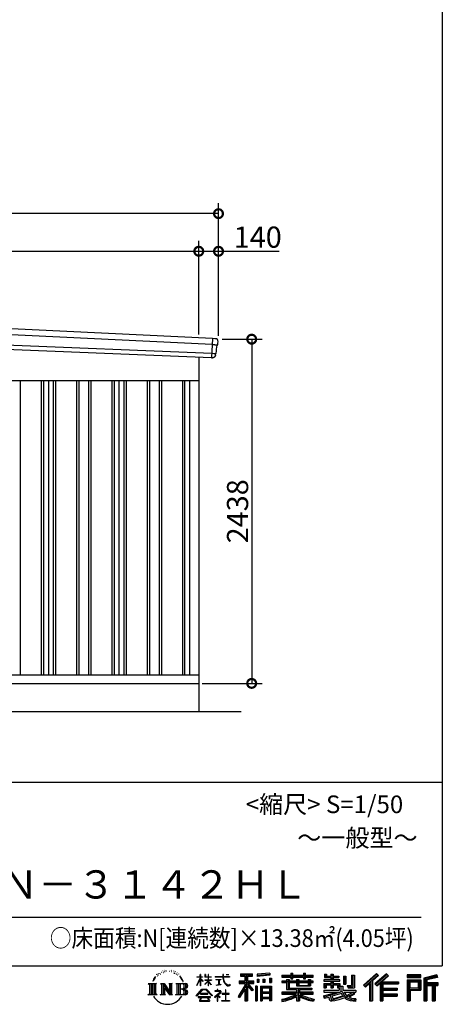
# Model space of a CAD drawing. Extents: x 225 to 20334, y 7 to 14162.
# Drawn here: x 17341 to 20334, y 7 to 6981 of the extents above; entities that cross this region are included whole.
import ezdxf
from ezdxf.enums import TextEntityAlignment as Align

# ---------------------------------------------------------------- set-up
doc = ezdxf.new("R2010")
doc.units = 0
doc.header["$LTSCALE"] = 20
doc.header["$PDMODE"] = 3
doc.header["$PDSIZE"] = 2
doc.layers.get('0').update_dxf_attribs({"linetype": 'CONTINUOUS'})
doc.layers.get('DEFPOINTS').update_dxf_attribs({"linetype": 'CONTINUOUS'})
for name, color, linetype in [('仕様書枠', 230, 'CONTINUOUS'), ('寸法', 4, 'CONTINUOUS'), ('文字', 7, 'CONTINUOUS'), ('細線', 5, 'CONTINUOUS'), ('部品1', 7, 'CONTINUOUS'), ('部品１', 7, 'CONTINUOUS'), ('Ｇ．Ｌ', 30, 'CONTINUOUS')]:
    doc.layers.add(name, color=color, linetype=linetype)
doc.styles.add('STYLE1', font='isocp.shx', dxfattribs={"bigfont": 'bigfont.shx'})
doc.styles.add('STYLE2', font='MS PGothic.ttf')
doc.dimstyles.new('INABA_S50G', dxfattribs={"dimtxt": 150, "dimasz": 125, "dimexe": 75, "dimexo": 25, "dimgap": 25, "dimtad": 3, "dimdec": 1, "dimdsep": 46, "dimtxsty": 'STYLE1', "dimblk1": 'DOTSMALL', "dimblk2": 'DOTSMALL', "dimsah": 1, "dimcen": 0, "dimclrt": 7, "dimadec": 0, "dimazin": 0, "dimtfac": 1, "dimtdec": 4, "dimtix": 1, "dimtmove": 0, "dimatfit": 3, "dimldrblk": 'DOTSMALL', "dimfxl": 1, "dimtolj": 1, "dimtzin": 0, "dimarcsym": 0})

# ---------------------------------------------------------------- blocks, each defined once
blk = doc.blocks.new('_DOTSMALL')
at = {"color": 0, "linetype": 'ByBlock', "ltscale": 50, "const_width": 0.5}
blk.add_lwpolyline([(-0.0625, 0, 1), (0.0625, 0, 1)], format="xyb", close=True, dxfattribs=at)
blk = doc.blocks.new('*D33')
at = {"layer": 'DEFPOINTS', "color": 0, "ltscale": 50}
for p in [(18749, 4718), (18609, 2280), (18983.9, 2280)]:
    blk.add_point(p, dxfattribs=at)
at = {"layer": '寸法', "color": 0, "lineweight": -2, "ltscale": 50}
for p, q in [((18774, 4718), (19058.9, 4718)), ((18983.9, 4718), (18983.9, 2280)), ((18634, 2280), (19058.9, 2280))]:
    blk.add_line(p, q, dxfattribs=at)
at = {"layer": '寸法', "color": 0, "lineweight": -2, "ltscale": 50, "xscale": 125, "yscale": 125, "zscale": 125}
for p, rotation in [((18983.9, 4718), 90), ((18983.9, 2280), 270)]:
    blk.add_blockref('_DOTSMALL', p, dxfattribs=dict(at, rotation=rotation))
at = {"layer": '寸法', "color": 7, "ltscale": 50, "insert": (18883.9, 3499), "char_height": 150, "attachment_point": 5, "rotation": 90, "style": 'STYLE1'}
blk.add_mtext('\\A1;2438', dxfattribs=at)
blk = doc.blocks.new('*D35')
at = {"layer": 'DEFPOINTS', "color": 0, "ltscale": 50}
for p in [(18609, 5341), (14334, 4936.2), (18609, 4725.2)]:
    blk.add_point(p, dxfattribs=at)
at = {"layer": '寸法', "color": 0, "lineweight": -2, "ltscale": 50}
for p, q in [((14334, 4961.2), (14334, 5416)), ((18609, 4750.2), (18609, 5416)), ((14334, 5341), (18609, 5341))]:
    blk.add_line(p, q, dxfattribs=at)
at = {"layer": '寸法', "color": 0, "lineweight": -2, "ltscale": 50, "xscale": 125, "yscale": 125, "zscale": 125, "rotation": 180}
blk.add_blockref('_DOTSMALL', (14334, 5341), dxfattribs=at)
at = {"layer": '寸法', "color": 0, "lineweight": -2, "ltscale": 50, "xscale": 125, "yscale": 125, "zscale": 125}
blk.add_blockref('_DOTSMALL', (18609, 5341), dxfattribs=at)
at = {"layer": '寸法', "color": 7, "ltscale": 50, "insert": (16471.5, 5441), "char_height": 150, "attachment_point": 5, "style": 'STYLE1'}
blk.add_mtext('\\A1;4275', dxfattribs=at)
blk = doc.blocks.new('*D36')
at = {"layer": 'DEFPOINTS', "color": 0, "ltscale": 50}
for p in [(18749, 5341), (18609, 4725.2), (18749, 4718)]:
    blk.add_point(p, dxfattribs=at)
at = {"layer": '寸法', "color": 0, "lineweight": -2, "ltscale": 50}
for p, q in [((18609, 4750.2), (18609, 5416)), ((18749, 4743), (18749, 5416)), ((18609, 5341), (18749, 5341)), ((18749, 5341), (19179.1, 5341))]:
    blk.add_line(p, q, dxfattribs=at)
at = {"layer": '寸法', "color": 0, "lineweight": -2, "ltscale": 50, "xscale": 125, "yscale": 125, "zscale": 125, "rotation": 180}
blk.add_blockref('_DOTSMALL', (18609, 5341), dxfattribs=at)
at = {"layer": '寸法', "color": 0, "lineweight": -2, "ltscale": 50, "xscale": 125, "yscale": 125, "zscale": 125}
blk.add_blockref('_DOTSMALL', (18749, 5341), dxfattribs=at)
at = {"layer": '寸法', "color": 7, "ltscale": 50, "insert": (19026.6, 5441), "char_height": 150, "attachment_point": 5, "style": 'STYLE1'}
blk.add_mtext('\\A1;140', dxfattribs=at)
blk = doc.blocks.new('*D38')
at = {"layer": 'DEFPOINTS', "color": 0, "ltscale": 50}
for p in [(14194, 5607.4), (14194, 4940), (18749, 4718)]:
    blk.add_point(p, dxfattribs=at)
at = {"layer": '寸法', "color": 0, "lineweight": -2, "ltscale": 50}
for p, q in [((14194, 4965), (14194, 5682.4)), ((18749, 4743), (18749, 5682.4)), ((18749, 5607.4), (14194, 5607.4))]:
    blk.add_line(p, q, dxfattribs=at)
at = {"layer": '寸法', "color": 0, "lineweight": -2, "ltscale": 50, "xscale": 125, "yscale": 125, "zscale": 125, "rotation": 180}
blk.add_blockref('_DOTSMALL', (14194, 5607.4), dxfattribs=at)
at = {"layer": '寸法', "color": 0, "lineweight": -2, "ltscale": 50, "xscale": 125, "yscale": 125, "zscale": 125}
blk.add_blockref('_DOTSMALL', (18749, 5607.4), dxfattribs=at)
at = {"layer": '寸法', "color": 7, "ltscale": 50, "insert": (16471.5, 5707.4), "char_height": 150, "attachment_point": 5, "style": 'STYLE1'}
blk.add_mtext('\\A1;4555', dxfattribs=at)

msp = doc.modelspace()

# ---------------------------------------------------------------- linework, layer by layer
at = {"layer": '仕様書枠', "ltscale": 50}
for p, q in [((20334, 14162), (20334, 280)), ((14784, 1580), (20334, 1580)), ((225, 280), (20334, 280))]:
    msp.add_line(p, q, dxfattribs=at)
at = {"layer": '文字', "color": 7, "ltscale": 50}
msp.add_line((14984, 625.06), (20184, 625.06), dxfattribs=at)
at = {"layer": '文字', "ltscale": 0.5}
for p, q in [((18311.62, 220.11), (18309.84, 213.48)), ((18321.91, 226.33), (18320.61, 223.73)), ((18327.34, 213.82), (18324.15, 213.82)), ((18331.82, 226.92), (18330.29, 224.2)), ((18338.31, 218.19), (18336.66, 218.31)), ((18342.68, 239.77), (18341.86, 238)), ((18348.23, 233.99), (18344.33, 233.05)), ((18355.79, 243.67), (18354.13, 241.54)), ((18358.5, 230.1), (18355.79, 230.1)), ((18369.95, 235.53), (18367.12, 235.64)), ((18371.01, 248.62), (18368.42, 247.09)), ((18381.17, 241.78), (18377.98, 241.66)), ((18399.88, 242.18), (18401.59, 242.09)), ((18415.9, 237.14), (18412.75, 235.97)), ((18412.93, 247.58), (18415.99, 246.59)), ((18428.36, 232.64), (18426.65, 232.37)), ((18428.99, 244.25), (18430.52, 242)), ((18433.68, 228.14), (18434.94, 228.14)), ((18437.01, 235.16), (18438, 234.17)), ((18442.14, 225.9), (18437.55, 225.09)), ((18441.33, 238.22), (18442.86, 236.15)), ((18452.22, 219.15), (18448.89, 218.97)), ((18454.47, 230.48), (18455.55, 227.87)), ((18460.53, 214.25), (18457.83, 213.45)), ((18464.68, 222.35), (18465.76, 220.28)), ((18618.55, 200.68), (18618.55, 218.04)), ((18620.8, 218.04), (18618.55, 218.04)), ((18620.8, 218.04), (18620.8, 200.68)), ((18651.59, 218.04), (18651.59, 198.02)), ((18655.94, 218.04), (18651.59, 218.04)), ((18655.94, 218.04), (18655.94, 200.68)), ((18676.19, 218.04), (18676.19, 200.68)), ((18678.44, 218.04), (18676.19, 218.04)), ((18678.44, 200.68), (18678.44, 218.04)), ((18778.39, 218.04), (18778.39, 202.66)), ((18784.85, 218.04), (18778.39, 218.04)), ((18784.85, 202.66), (18784.85, 218.04)), ((18802.93, 218.04), (18822.24, 218.04)), ((18802.93, 218.04), (18802.93, 217.95)), ((18802.93, 217.95), (18822.24, 217.95)), ((18822.24, 217.95), (18822.24, 218.04)), ((18904.52, 221.85), (18904.52, 206.56)), ((18904.52, 221.85), (18989.41, 221.85)), ((18904.52, 214.73), (18989.41, 214.73)), ((18944.28, 216.41), (18944.28, 31.82)), ((18989.41, 206.56), (18989.41, 221.85)), ((19112.88, 227.28), (19022.15, 219.98)), ((19022.15, 219.98), (19022.15, 204.75)), ((19112.88, 217.51), (19022.15, 210.21)), ((19112.88, 212.05), (19022.15, 204.75)), ((19112.88, 227.28), (19112.88, 212.05)), ((19197.8, 212.99), (19197.8, 199.39)), ((19197.8, 212.99), (19260.54, 212.99)), ((19260.54, 227.74), (19260.54, 212.99)), ((19260.54, 227.74), (19274.69, 227.74)), ((19267.66, 227.74), (19267.66, 188.27)), ((19274.69, 212.99), (19274.69, 227.74)), ((19274.69, 212.99), (19349.73, 212.99)), ((19349.73, 227.74), (19349.73, 212.99)), ((19349.73, 227.74), (19363.88, 227.74)), ((19356.85, 227.74), (19356.85, 188.27)), ((19363.88, 212.99), (19363.88, 227.74)), ((19363.88, 212.99), (19420.45, 212.99)), ((19420.45, 199.39), (19420.45, 212.99)), ((19498.51, 221.15), (19498.51, 196.35)), ((19498.51, 221.15), (19514.1, 221.15)), ((19506.46, 221.15), (19506.46, 196.35)), ((19514.1, 221.15), (19514.1, 204.84)), ((19543.67, 221.15), (19543.67, 204.84)), ((19543.67, 221.15), (19561.6, 221.15)), ((19551.63, 221.15), (19551.63, 123.77)), ((19561.6, 221.15), (19561.6, 204.84)), ((19691.64, 211.98), (19711.9, 211.98)), ((19691.64, 211.98), (19691.64, 139.59)), ((19701.01, 211.98), (19701.01, 131.3)), ((19711.9, 211.98), (19711.9, 123.77)), ((19868.53, 225.77), (19774.95, 143)), ((19872.32, 221.86), (19778.84, 139.18)), ((19785.55, 132.59), (19879.4, 214.55)), ((19839.05, 172.09), (19883.19, 210.64)), ((19939.11, 221.78), (19856.97, 151.72)), ((19943.01, 217.95), (19860.58, 147.65)), ((19866.87, 140.57), (19949.68, 211.4)), ((19883.19, 210.64), (19868.53, 225.77)), ((19953.58, 207.57), (19939.11, 221.78)), ((20181.69, 215.59), (20084.99, 215.59)), ((20084.99, 215.59), (20084.99, 197.64)), ((20181.69, 210.15), (20084.99, 210.15)), ((20181.69, 197.64), (20181.69, 215.59)), ((20295.26, 214.93), (20202.18, 192.73)), ((20296.67, 209.67), (20207.62, 188.43)), ((20295.26, 214.93), (20299.88, 197.71)), ((18251.87, 154.42), (18310.61, 154.42)), ((18251.87, 154.42), (18260.29, 147.71)), ((18260.29, 147.71), (18260.29, 80.52)), ((18271.18, 154.42), (18271.18, 74.04)), ((18282.07, 154.42), (18282.07, 74.04)), ((18290.88, 187.45), (18283.09, 168.4)), ((18283.09, 168.4), (18284.85, 168.4)), ((18288.66, 177.18), (18284.85, 168.4)), ((18297.44, 190.92), (18288.66, 177.18)), ((18290.88, 187.45), (18303.97, 204.26)), ((18292.95, 154.42), (18292.95, 74.04)), ((18302.88, 197.4), (18297.44, 190.92)), ((18310.61, 154.42), (18303.2, 148.52)), ((18303.2, 148.52), (18303.2, 79.93)), ((18318.72, 206.86), (18315.89, 206.86)), ((18338.48, 154.42), (18345.54, 150.34)), ((18338.48, 154.42), (18363.36, 154.42)), ((18345.54, 150.34), (18345.54, 79.64)), ((18356.43, 154.42), (18356.43, 74.04)), ((18356.67, 154.42), (18409.39, 80.67)), ((18363.36, 154.42), (18402.89, 99.13)), ((18396.33, 154.42), (18402.89, 150.63)), ((18396.33, 154.42), (18420.38, 154.42)), ((18402.89, 150.63), (18402.89, 99.13)), ((18409.39, 154.42), (18409.39, 74.04)), ((18420.38, 154.42), (18414.83, 151.22)), ((18414.83, 151.22), (18414.83, 78.76)), ((18447.07, 154.42), (18514.45, 154.42)), ((18447.07, 154.42), (18453.63, 150.63)), ((18453.63, 150.63), (18453.63, 79.35)), ((18465.35, 154.42), (18465.35, 74.04)), ((18482.31, 197.87), (18474.05, 208.08)), ((18476.23, 154.42), (18476.23, 74.04)), ((18477.94, 198.23), (18489.34, 181.15)), ((18493.94, 179.71), (18482.31, 197.87)), ((18489.34, 181.15), (18495.58, 170.24)), ((18498.27, 168.4), (18493.46, 180.65)), ((18495.58, 170.24), (18496.1, 168.4)), ((18496.1, 168.4), (18498.27, 168.4)), ((18595.53, 141.02), (18618.55, 191.34)), ((18595.53, 141.02), (18596.51, 140.46)), ((18595.67, 200.68), (18595.67, 198.02)), ((18595.67, 200.68), (18618.55, 200.68)), ((18618.55, 198.02), (18595.67, 198.02)), ((18596.51, 140.46), (18618.55, 182.86)), ((18618.55, 198.02), (18618.55, 191.34)), ((18618.55, 182.86), (18618.55, 137.47)), ((18620.8, 200.68), (18635.7, 200.68)), ((18620.8, 198.02), (18620.8, 186.61)), ((18635.7, 198.02), (18620.8, 198.02)), ((18639.94, 169.92), (18620.8, 186.61)), ((18638.4, 167.41), (18620.8, 178.99)), ((18620.8, 178.99), (18620.8, 137.47)), ((18635.7, 200.68), (18635.7, 198.02)), ((18638.4, 167.41), (18639.94, 169.92)), ((18650.97, 149.57), (18676.19, 172.44)), ((18650.97, 149.57), (18652.67, 147.78)), ((18676.19, 198.02), (18651.59, 198.02)), ((18651.59, 179.68), (18651.59, 176.86)), ((18651.59, 179.68), (18676.19, 179.68)), ((18651.59, 176.86), (18676.19, 176.86)), ((18652.67, 147.78), (18676.19, 170.33)), ((18655.94, 200.68), (18676.19, 200.68)), ((18676.19, 198.02), (18676.19, 179.68)), ((18676.19, 176.86), (18676.19, 172.3)), ((18676.19, 170.43), (18676.19, 137.47)), ((18678.44, 200.68), (18697.5, 200.68)), ((18678.44, 179.68), (18678.44, 198.02)), ((18697.5, 198.02), (18678.44, 198.02)), ((18678.44, 179.68), (18698.36, 179.68)), ((18678.44, 169.54), (18678.44, 176.86)), ((18678.44, 176.86), (18698.36, 176.86)), ((18697.46, 146.27), (18678.44, 169.54)), ((18678.44, 137.47), (18678.44, 167.6)), ((18696.29, 145.16), (18678.44, 167.6)), ((18697.46, 146.27), (18696.29, 145.16)), ((18697.5, 200.68), (18697.5, 198.02)), ((18698.36, 179.68), (18698.36, 176.86)), ((18725.77, 202.66), (18725.77, 199.18)), ((18725.77, 202.66), (18778.39, 202.66)), ((18778.89, 199.18), (18725.77, 199.18)), ((18730.08, 181.69), (18730.08, 179.16)), ((18730.08, 181.69), (18765.21, 181.69)), ((18747.82, 179.16), (18730.08, 179.16)), ((18731.52, 141.71), (18766.17, 146.82)), ((18731.52, 143.35), (18747.82, 146.44)), ((18731.52, 143.35), (18731.52, 141.71)), ((18747.82, 179.16), (18747.82, 146.44)), ((18765.21, 179.16), (18754.19, 179.16)), ((18754.19, 179.16), (18754.19, 147.64)), ((18754.19, 147.64), (18766.17, 149.91)), ((18765.21, 181.69), (18765.21, 179.16)), ((18766.17, 149.91), (18766.17, 146.82)), ((18778.89, 199.18), (18779.69, 192.82)), ((18779.69, 192.82), (18784.1, 172.11)), ((18784.1, 172.11), (18788.29, 162.06)), ((18826.08, 199.18), (18784.83, 199.18)), ((18786.28, 185.78), (18784.83, 199.18)), ((18784.85, 202.66), (18826.08, 202.66)), ((18789.24, 172.74), (18786.28, 185.78)), ((18788.29, 162.06), (18795.42, 150.75)), ((18794.87, 161.48), (18789.24, 172.74)), ((18800.31, 152.42), (18794.87, 161.48)), ((18795.42, 150.75), (18804.86, 142.14)), ((18810.47, 144.67), (18800.31, 152.42)), ((18804.86, 142.14), (18811.49, 138.63)), ((18814.32, 143.28), (18810.47, 144.67)), ((18819.13, 142.64), (18814.32, 143.28)), ((18823.83, 143.42), (18819.13, 142.64)), ((18820.23, 137.39), (18828.61, 140.9)), ((18829.97, 147.5), (18823.83, 143.42)), ((18826.08, 202.66), (18826.08, 199.18)), ((18828.61, 140.9), (18832.76, 143.53)), ((18832.76, 143.53), (18829.97, 147.5)), ((18935.9, 139.88), (18888, 63.06)), ((18944.28, 143.02), (18892.62, 60.18)), ((18895.91, 172.11), (18935.9, 172.11)), ((18895.91, 172.11), (18895.91, 154.2)), ((18895.91, 163.41), (18999.88, 163.41)), ((18895.91, 154.2), (18935.9, 154.2)), ((18904.52, 206.56), (18935.9, 206.56)), ((18935.9, 206.56), (18935.9, 172.11)), ((18935.9, 154.2), (18935.9, 139.88)), ((18993.47, 106.73), (18944.28, 162.41)), ((18953.54, 206.56), (18953.54, 172.11)), ((18953.54, 206.56), (18989.41, 206.56)), ((18953.54, 172.11), (18999.88, 172.11)), ((18953.54, 139.9), (18953.54, 31.82)), ((18987.27, 101.72), (18953.54, 139.9)), ((18997.55, 110.33), (18958.79, 154.2)), ((18958.79, 154.2), (18999.88, 154.2)), ((18999.88, 154.2), (18999.88, 172.11)), ((19023.3, 185.42), (19034.46, 185.42)), ((19023.3, 185.42), (19023.3, 160.09)), ((19034.46, 160.09), (19023.3, 160.09)), ((19029.01, 185.42), (19029.01, 160.09)), ((19034.46, 185.42), (19034.46, 160.09)), ((19062.81, 185.42), (19076.78, 185.42)), ((19062.81, 185.42), (19062.81, 160.09)), ((19076.78, 160.09), (19062.81, 160.09)), ((19069.93, 185.42), (19069.93, 160.09)), ((19076.78, 185.42), (19076.78, 160.09)), ((19110.04, 192.4), (19123.69, 192.4)), ((19110.04, 192.4), (19110.04, 160.09)), ((19110.04, 160.09), (19123.69, 160.09)), ((19117.16, 192.4), (19117.16, 160.09)), ((19123.69, 192.4), (19123.69, 160.09)), ((19197.8, 207.55), (19420.45, 207.55)), ((19197.8, 199.39), (19260.54, 199.39)), ((19197.8, 170.37), (19197.8, 160.28)), ((19230.74, 170.37), (19197.8, 170.37)), ((19420.45, 164.92), (19197.8, 164.92)), ((19197.8, 160.28), (19230.74, 160.28)), ((19230.74, 182.29), (19230.74, 170.37)), ((19230.74, 182.29), (19249.65, 182.29)), ((19230.74, 160.28), (19230.74, 111.04)), ((19241.7, 182.29), (19241.7, 111.04)), ((19249.65, 182.29), (19249.65, 170.37)), ((19302.3, 170.37), (19249.65, 170.37)), ((19249.65, 160.28), (19249.65, 120.55)), ((19249.65, 160.28), (19302.3, 160.28)), ((19260.54, 199.39), (19260.54, 188.27)), ((19260.54, 188.27), (19274.69, 188.27)), ((19274.69, 199.39), (19349.73, 199.39)), ((19274.69, 188.27), (19274.69, 199.39)), ((19302.3, 182.29), (19302.3, 170.37)), ((19302.3, 182.29), (19318.68, 182.29)), ((19302.3, 160.28), (19302.3, 137.26)), ((19310.72, 182.29), (19310.72, 137.26)), ((19318.68, 182.29), (19318.68, 170.37)), ((19384.08, 170.37), (19318.68, 170.37)), ((19318.68, 160.28), (19318.68, 141.01)), ((19318.68, 160.28), (19384.08, 160.28)), ((19318.68, 141.01), (19384.08, 141.01)), ((19349.73, 199.39), (19349.73, 188.27)), ((19349.73, 188.27), (19363.88, 188.27)), ((19363.88, 188.27), (19363.88, 199.39)), ((19363.88, 199.39), (19420.45, 199.39)), ((19384.08, 182.29), (19399.61, 182.29)), ((19384.08, 182.29), (19384.08, 170.37)), ((19384.08, 160.28), (19384.08, 141.01)), ((19391.65, 182.29), (19391.65, 137.26)), ((19399.61, 182.29), (19399.61, 170.37)), ((19420.45, 170.37), (19399.61, 170.37)), ((19399.61, 160.28), (19399.61, 137.26)), ((19399.61, 160.28), (19420.45, 160.28)), ((19420.45, 160.28), (19420.45, 170.37)), ((19494.88, 180.36), (19494.88, 169.83)), ((19543.67, 180.36), (19494.88, 180.36)), ((19494.88, 169.83), (19543.67, 169.83)), ((19494.88, 154.35), (19494.88, 123.77)), ((19494.88, 154.35), (19543.67, 154.35)), ((19498.51, 196.35), (19543.67, 196.35)), ((19502.83, 154.35), (19502.83, 123.77)), ((19511.48, 144.44), (19511.48, 123.77)), ((19511.48, 144.44), (19543.67, 144.44)), ((19514.1, 204.84), (19543.67, 204.84)), ((19543.67, 196.35), (19543.67, 180.36)), ((19543.67, 169.83), (19543.67, 154.35)), ((19543.67, 144.44), (19543.67, 123.77)), ((19561.6, 204.84), (19601.32, 204.84)), ((19561.6, 196.35), (19561.6, 180.36)), ((19561.6, 196.35), (19601.32, 196.35)), ((19607.67, 180.36), (19561.6, 180.36)), ((19561.6, 169.83), (19607.67, 169.83)), ((19561.6, 169.83), (19561.6, 154.35)), ((19561.6, 154.35), (19607.67, 154.35)), ((19561.6, 144.44), (19561.6, 123.77)), ((19561.6, 144.44), (19592.21, 144.44)), ((19592.21, 144.44), (19592.21, 123.77)), ((19600.17, 154.35), (19600.17, 123.77)), ((19601.32, 204.84), (19601.32, 196.35)), ((19607.67, 169.83), (19607.67, 180.36)), ((19607.67, 154.35), (19607.67, 136.09)), ((19633.23, 204.84), (19633.23, 150.48)), ((19633.23, 204.84), (19651.16, 204.84)), ((19633.23, 150.48), (19651.16, 150.48)), ((19641.19, 204.84), (19641.19, 150.48)), ((19651.16, 204.84), (19651.16, 150.48)), ((19660.64, 139.59), (19667.01, 123.77)), ((19660.64, 139.59), (19691.64, 139.59)), ((19774.95, 143), (19789.44, 128.77)), ((19789.44, 128.77), (19818.11, 153.8)), ((19818.11, 153.8), (19818.11, 31.82)), ((19828.16, 169.81), (19828.16, 31.82)), ((19839.05, 172.09), (19839.05, 31.82)), ((19856.97, 151.72), (19870.48, 136.5)), ((19870.48, 136.5), (19893.22, 155.95)), ((19893.22, 155.95), (19893.22, 31.82)), ((19898.67, 167.77), (19898.67, 31.82)), ((19905.99, 166.87), (19953.58, 207.57)), ((19905.99, 166.87), (20023.66, 166.87)), ((19907.45, 158.87), (20023.66, 158.87)), ((19907.45, 158.64), (19907.45, 31.82)), ((19912.89, 151.34), (19912.89, 120.64)), ((19912.89, 151.34), (20023.66, 151.34)), ((20023.66, 166.87), (20023.66, 151.34)), ((20084.99, 203.08), (20181.69, 203.08)), ((20084.99, 197.64), (20181.69, 197.64)), ((20084.99, 180.68), (20181.69, 180.68)), ((20084.99, 180.68), (20084.99, 31.82)), ((20090.43, 175.24), (20176.24, 175.24)), ((20090.43, 175.24), (20090.43, 31.82)), ((20100.15, 175.24), (20100.15, 31.82)), ((20105.59, 166.21), (20163.01, 166.21)), ((20105.59, 123.2), (20105.59, 166.21)), ((20163.01, 166.21), (20163.01, 123.2)), ((20168.45, 175.24), (20168.45, 112.47)), ((20176.24, 175.24), (20176.24, 112.47)), ((20181.69, 180.68), (20181.69, 107.03)), ((20202.18, 192.73), (20202.18, 31.82)), ((20207.62, 188.43), (20207.62, 31.82)), ((20298.62, 203), (20213.07, 182.59)), ((20213.07, 182.59), (20213.07, 31.82)), ((20218.71, 183.94), (20218.71, 31.82)), ((20218.71, 155.16), (20302.39, 155.16)), ((20218.71, 146.41), (20302.39, 146.41)), ((20299.88, 197.71), (20224.15, 179.64)), ((20224.15, 179.64), (20224.15, 160.61)), ((20224.15, 160.61), (20302.39, 160.61)), ((20224.15, 140.96), (20224.15, 31.82)), ((20224.15, 140.96), (20262.97, 140.96)), ((20262.97, 140.96), (20262.97, 31.82)), ((20268.41, 146.41), (20268.41, 31.82)), ((20277.59, 146.41), (20277.59, 31.82)), ((20283.04, 140.96), (20283.04, 31.82)), ((20283.04, 140.96), (20302.39, 140.96)), ((20302.39, 160.61), (20302.39, 140.96)), ((18249.07, 74.04), (18260.29, 80.52)), ((18313.4, 74.04), (18249.07, 74.04)), ((18313.4, 74.04), (18303.2, 79.93)), ((18335.85, 74.04), (18345.54, 79.64)), ((18373.28, 74.04), (18335.85, 74.04)), ((18361.87, 139.23), (18407.47, 74.04)), ((18366.63, 122.94), (18400.83, 74.04)), ((18366.63, 122.94), (18366.63, 77.88)), ((18373.28, 74.04), (18366.63, 77.88)), ((18423.01, 74.04), (18400.83, 74.04)), ((18423.01, 74.04), (18414.83, 78.76)), ((18444.44, 74.04), (18453.63, 79.35)), ((18513.89, 74.04), (18444.44, 74.04)), ((18509.01, 114.78), (18476.23, 114.78)), ((18591.69, 67.81), (18631.96, 114.69)), ((18637.05, 109.87), (18595.43, 64.89)), ((18620.8, 137.47), (18618.55, 137.47)), ((18620.96, 82.83), (18620.96, 78.45)), ((18673.84, 82.83), (18620.96, 82.83)), ((18620.96, 78.45), (18673.84, 78.45)), ((18631.96, 114.69), (18664.31, 114.69)), ((18659.38, 109.87), (18637.05, 109.87)), ((18702.67, 67.04), (18659.38, 109.87)), ((18664.31, 114.69), (18706.1, 70.19)), ((18673.84, 78.45), (18673.84, 82.83)), ((18678.44, 137.47), (18676.19, 137.47)), ((18706.1, 70.19), (18702.67, 67.04)), ((18756.26, 86.88), (18720.71, 57.11)), ((18723.75, 102.3), (18723.75, 98.81)), ((18740.35, 102.3), (18723.75, 102.3)), ((18723.75, 98.81), (18748.02, 98.81)), ((18744.08, 111.37), (18740.35, 111.37)), ((18740.35, 111.37), (18740.35, 102.3)), ((18742.83, 71.55), (18766.89, 91.29)), ((18760.44, 56.47), (18742.83, 71.55)), ((18744.08, 102.3), (18744.08, 111.37)), ((18762.38, 102.3), (18744.08, 102.3)), ((18748.02, 98.81), (18752.99, 97.91)), ((18752.99, 97.91), (18757.35, 92.31)), ((18757.35, 92.31), (18756.26, 86.88)), ((18760.7, 96.86), (18761.45, 95.9)), ((18761.45, 96.86), (18760.7, 96.86)), ((18761.45, 95.9), (18761.45, 96.86)), ((18763.44, 102.22), (18762.38, 102.3)), ((18764.75, 101.21), (18763.44, 102.22)), ((18766.32, 99.64), (18764.75, 101.21)), ((18766.89, 98.13), (18766.32, 99.64)), ((18766.89, 91.29), (18766.89, 98.13)), ((18775.78, 82.39), (18775.78, 78.67)), ((18798.15, 82.39), (18775.78, 82.39)), ((18775.78, 78.67), (18798.15, 78.67)), ((18801.44, 110.05), (18798.15, 110.05)), ((18798.15, 110.05), (18798.15, 82.39)), ((18798.15, 78.67), (18798.15, 33.49)), ((18801.44, 82.39), (18801.44, 110.05)), ((18824.02, 82.39), (18801.44, 82.39)), ((18801.44, 78.67), (18824.02, 78.67)), ((18801.44, 33.49), (18801.44, 78.67)), ((18811.49, 138.63), (18815.91, 137.39)), ((18815.91, 137.39), (18820.23, 137.39)), ((18824.02, 78.67), (18824.02, 82.39)), ((18935.9, 114.34), (18898.73, 54.72)), ((18935.9, 114.34), (18935.9, 31.82)), ((18997.55, 110.33), (18987.27, 101.72)), ((19023.01, 136.33), (19010.77, 136.33)), ((19010.77, 136.33), (19010.77, 31.82)), ((19017.57, 136.33), (19017.57, 31.82)), ((19023.01, 136.33), (19023.01, 31.82)), ((19046.42, 136.33), (19123.91, 136.33)), ((19046.42, 136.33), (19046.42, 31.82)), ((19051.86, 129.21), (19118.47, 129.21)), ((19051.86, 129.21), (19051.86, 31.82)), ((19118.47, 87.67), (19051.86, 87.67)), ((19111.13, 121.11), (19057.2, 121.11)), ((19057.2, 121.11), (19057.2, 93.11)), ((19111.13, 93.11), (19057.2, 93.11)), ((19057.2, 83.3), (19057.2, 54.34)), ((19111.13, 83.3), (19057.2, 83.3)), ((19111.13, 121.11), (19111.13, 93.11)), ((19111.13, 83.3), (19111.13, 54.34)), ((19118.47, 129.21), (19118.47, 31.82)), ((19123.91, 136.33), (19123.91, 31.82)), ((19197.8, 91.71), (19197.8, 77.69)), ((19302.22, 91.71), (19197.8, 91.71)), ((19420.45, 86.27), (19197.8, 86.27)), ((19197.8, 77.69), (19298.2, 77.69)), ((19230.74, 111.04), (19302.22, 111.04)), ((19249.65, 120.55), (19409.66, 120.55)), ((19302.22, 111.04), (19302.22, 91.71)), ((19302.3, 137.26), (19399.61, 137.26)), ((19312.81, 120.55), (19312.81, 31.82)), ((19323.7, 111.04), (19409.66, 111.04)), ((19323.7, 111.04), (19323.7, 91.71)), ((19420.45, 91.71), (19323.7, 91.71)), ((19327.72, 77.69), (19420.45, 77.69)), ((19409.66, 120.55), (19409.66, 111.04)), ((19420.45, 77.69), (19420.45, 91.71)), ((19491.53, 67.6), (19538.36, 78.65)), ((19494.88, 123.77), (19511.48, 123.77)), ((19494.88, 105.9), (19494.88, 93.3)), ((19494.88, 105.9), (19603.63, 105.9)), ((19494.88, 93.3), (19609.91, 93.3)), ((19625.38, 98.36), (19495.3, 55.72)), ((19538.36, 78.65), (19583.9, 93.3)), ((19540.82, 70.64), (19548.4, 36.58)), ((19543.67, 123.77), (19561.6, 123.77)), ((19619.53, 84.26), (19553.59, 63.37)), ((19592.21, 123.77), (19603.63, 123.77)), ((19603.63, 123.77), (19603.63, 105.9)), ((19607.67, 136.09), (19629.01, 136.09)), ((19614.52, 136.09), (19614.52, 94.8)), ((19629.69, 67.67), (19619.53, 84.26)), ((19625.38, 98.36), (19643.85, 60.93)), ((19629.01, 136.09), (19629.01, 105.9)), ((19629.01, 105.9), (19721.7, 105.9)), ((19640.02, 93.3), (19705.61, 93.3)), ((19640.02, 93.3), (19655.74, 67.67)), ((19708.62, 82.68), (19651.82, 55.7)), ((19702.44, 91.79), (19655.74, 67.67)), ((19664.82, 131.3), (19701.01, 131.3)), ((19667.01, 123.77), (19711.9, 123.77)), ((19712.07, 77.59), (19673.63, 56.69)), ((19701.43, 93.3), (19721.7, 93.3)), ((19702.44, 91.79), (19712.07, 77.59)), ((19721.7, 105.9), (19721.7, 93.3)), ((19907.45, 113.3), (20013.48, 113.3)), ((19907.45, 71.7), (20013.48, 71.7)), ((19912.89, 120.64), (20013.48, 120.64)), ((19912.89, 105.77), (20013.48, 105.77)), ((19912.89, 105.77), (19912.89, 79.7)), ((19912.89, 79.7), (20013.48, 79.7)), ((20013.48, 120.64), (20013.48, 105.77)), ((20013.48, 79.7), (20013.48, 64.17)), ((20100.15, 112.47), (20176.24, 112.47)), ((20105.59, 123.2), (20163.01, 123.2)), ((20105.59, 107.03), (20181.69, 107.03)), ((20105.59, 107.03), (20105.59, 31.82)), ((18595.43, 64.89), (18591.69, 67.81)), ((18604.13, 59.16), (18604.13, 55)), ((18691.56, 59.16), (18604.13, 59.16)), ((18604.13, 55), (18621.22, 55)), ((18621.22, 55), (18613.21, 30.97)), ((18613.21, 30.97), (18613.21, 29.22)), ((18613.21, 29.22), (18614.18, 28.89)), ((18614.18, 28.89), (18683.53, 28.89)), ((18622.81, 44.05), (18622.33, 38.71)), ((18622.33, 38.71), (18626.01, 32.83)), ((18628.58, 55), (18622.81, 44.05)), ((18626.01, 32.83), (18674.26, 32.83)), ((18628.58, 55), (18671.62, 55)), ((18677.97, 43.47), (18671.62, 55)), ((18674.26, 32.83), (18677.52, 37.17)), ((18686.09, 36.66), (18674.94, 55)), ((18674.94, 55), (18691.56, 55)), ((18677.52, 37.17), (18677.97, 43.47)), ((18683.53, 28.89), (18685.39, 29.33)), ((18685.39, 29.33), (18686.22, 30.04)), ((18686.49, 34.53), (18686.09, 36.66)), ((18686.22, 30.04), (18686.65, 31.57)), ((18686.65, 31.57), (18686.49, 34.53)), ((18691.56, 55), (18691.56, 59.16)), ((18720.71, 57.11), (18723.02, 54.41)), ((18723.02, 54.41), (18740.35, 68.08)), ((18740.35, 68.08), (18740.35, 29.78)), ((18740.35, 29.78), (18744.3, 29.78)), ((18744.3, 66.86), (18758.32, 54.26)), ((18744.3, 29.78), (18744.3, 66.86)), ((18758.32, 54.26), (18760.44, 56.47)), ((18773.35, 33.49), (18798.15, 33.49)), ((18773.35, 30), (18773.35, 33.49)), ((18826.46, 30), (18773.35, 30)), ((18801.44, 33.49), (18826.46, 33.49)), ((18826.46, 33.49), (18826.46, 30)), ((18888, 63.06), (18898.73, 54.72)), ((18935.9, 31.82), (18953.54, 31.82)), ((19010.77, 31.82), (19023.01, 31.82)), ((19046.42, 31.82), (19057.2, 31.82)), ((19118.47, 48.9), (19051.86, 48.9)), ((19111.13, 54.34), (19057.2, 54.34)), ((19111.13, 44.53), (19057.2, 44.53)), ((19057.2, 44.53), (19057.2, 31.82)), ((19111.13, 44.53), (19111.13, 31.82)), ((19123.91, 31.82), (19111.13, 31.82)), ((19197.8, 43.77), (19197.8, 27.12)), ((19302.22, 61.05), (19302.22, 31.82)), ((19302.22, 31.82), (19323.7, 31.82)), ((19323.7, 61.05), (19323.7, 31.82)), ((19426.41, 44.04), (19421.95, 28.08)), ((19491.53, 67.6), (19497.1, 50.07)), ((19497.1, 50.07), (19532.83, 57.98)), ((19534.69, 40.63), (19532.83, 57.98)), ((19536.94, 32.56), (19534.69, 40.63)), ((19544.36, 28.2), (19536.94, 32.56)), ((19551.7, 27.86), (19544.36, 28.2)), ((19548.4, 36.58), (19641.37, 65.95)), ((19572.37, 31.1), (19551.7, 27.86)), ((19553.59, 63.37), (19557.63, 45.21)), ((19557.63, 45.21), (19629.69, 67.67)), ((19602.01, 39.07), (19572.37, 31.1)), ((19642.78, 51.8), (19602.01, 39.07)), ((19655.74, 41.33), (19642.78, 51.8)), ((19660.94, 49.71), (19643.85, 60.93)), ((19682.92, 30.28), (19655.74, 41.33)), ((19700.88, 35.41), (19660.94, 49.71)), ((19693.45, 47.75), (19673.63, 56.69)), ((19718.53, 27.01), (19682.92, 30.28)), ((19708.82, 45.89), (19693.45, 47.75)), ((19720.26, 35.41), (19700.88, 35.41)), ((19722.54, 46.47), (19708.82, 45.89)), ((19722.54, 46.47), (19718.53, 27.01)), ((19818.11, 31.82), (19839.05, 31.82)), ((19893.22, 31.82), (19912.89, 31.82)), ((19912.89, 64.17), (20013.48, 64.17)), ((19912.89, 64.17), (19912.89, 31.82)), ((20084.99, 31.82), (20105.59, 31.82)), ((20202.18, 31.82), (20224.15, 31.82)), ((20262.97, 31.82), (20283.04, 31.82))]:
    msp.add_line(p, q, dxfattribs=at)
for centre, radius, start, end in [((18485.75, 135.07), 21.16, 286.583067, 66.129966), ((18485.75, 135.07), 32.05, 300.592725, 37.144228), ((18514.45, 137.32), 17.09, 269.300532, 90), ((18514.45, 137.32), 11.65, 315.588943, 53.402558), ((18485.75, 94), 21.16, 289.412599, 79.228254), ((18485.75, 94), 32.05, 321.481797, 59.407308), ((18513.89, 91.69), 17.65, 270, 89.300532), ((18513.89, 91.69), 12.21, 307.063263, 43.566356), ((19151.31, 346.9), 306.67, 278.718569, 298.617523), ((19151.31, 350.77), 318.63, 278.38912, 300.455577), ((19474.6, 349.93), 318.63, 239.484491, 260.757044), ((19474.6, 346.9), 306.67, 241.382477, 261.00562), ((18388.47, 123.4), 116.74, 210.285683, 329.714317), ((19151.31, 347.84), 324.07, 278.247223, 297.752298), ((19474.6, 347.84), 324.07, 242.247702, 260.649951)]:
    msp.add_arc(centre, radius, start, end, dxfattribs=at)
at = {"layer": '細線', "ltscale": 50}
for p, q in [((18704.69, 4680.08), (14235.69, 4897.91)), ((14231.57, 4803.58), (18702.16, 4618.13)), ((17344.01, 4425), (17344.01, 2340)), ((17494.01, 4425), (17494.01, 2340)), ((17509.01, 4425), (17509.01, 2340)), ((17579.01, 4425), (17579.01, 2340)), ((17594.01, 4425), (17594.01, 2340)), ((17744.01, 4425), (17744.01, 2340)), ((17759.01, 4425), (17759.01, 2340)), ((17829.01, 4425), (17829.01, 2340)), ((17844.01, 4425), (17844.01, 2340)), ((17994.01, 4425), (17994.01, 2340)), ((18009.01, 4425), (18009.01, 2340)), ((18079.01, 4425), (18079.01, 2340)), ((18094.01, 4425), (18094.01, 2340)), ((18244.01, 4425), (18244.01, 2340)), ((18259.01, 4425), (18259.01, 2340)), ((18329.01, 4425), (18329.01, 2340)), ((18344.01, 4425), (18344.01, 2340)), ((18494.01, 4425), (18494.01, 2340)), ((18509.01, 4425), (18509.01, 2340))]:
    msp.add_line(p, q, dxfattribs=at)
at = {"layer": '細線'}
for p, q in [((18705.74, 4721.95), (18700.16, 4587.3)), ((18704.69, 4680.08), (18719.8, 4679.45)), ((18702.16, 4618.13), (18714.93, 4617.6))]:
    msp.add_line(p, q, dxfattribs=at)
for points in [[(18719.8, 4679.45), (18719.83, 4679.45), (18719.87, 4679.44), (18719.91, 4679.44)], [(18714.93, 4617.6), (18714.97, 4617.6), (18715, 4617.59), (18715.04, 4617.59)]]:
    msp.add_open_spline(points, degree=3, dxfattribs=at)
for points, knots in [([(18719.91, 4679.44), (18721.37, 4679.38), (18722.8, 4679.32), (18724.92, 4679.24), (18725.62, 4679.21), (18726.67, 4679.17), (18727.01, 4679.15), (18727.7, 4679.12), (18728.04, 4679.11), (18729.7, 4679.04), (18730.97, 4678.99), (18732.76, 4678.91), (18733.34, 4678.89), (18734.47, 4678.84), (18735.01, 4678.82), (18736.56, 4678.76), (18737.48, 4678.72), (18738.67, 4678.66), (18739.05, 4678.65), (18739.73, 4678.62), (18740.04, 4678.61), (18740.87, 4678.57), (18741.29, 4678.55), (18741.72, 4678.53), (18741.82, 4678.52), (18741.97, 4678.52), (18742, 4678.51), (18742, 4678.51)], [0, 0, 0, 0, 0.125, 0.125, 0.1875, 0.1875, 0.21875, 0.21875, 0.25, 0.25, 0.375, 0.375, 0.4375, 0.4375, 0.5, 0.5, 0.625, 0.625, 0.6875, 0.6875, 0.75, 0.75, 0.875, 0.875, 0.9375, 0.9375, 1, 1, 1, 1]), ([(18715.04, 4617.59), (18715.57, 4617.57), (18716.1, 4617.55), (18717.16, 4617.51), (18717.68, 4617.48), (18719.24, 4617.42), (18720.24, 4617.38), (18721.7, 4617.32), (18722.17, 4617.3), (18723.11, 4617.26), (18723.56, 4617.25), (18724.88, 4617.19), (18725.69, 4617.16), (18727.19, 4617.09), (18727.86, 4617.07), (18728.73, 4617.03), (18729, 4617.02), (18729.5, 4616.99), (18729.72, 4616.99), (18730.33, 4616.96), (18730.63, 4616.94), (18730.94, 4616.93), (18731.02, 4616.92), (18731.12, 4616.92), (18731.15, 4616.92), (18731.15, 4616.92)], [0, 0, 0, 0, 0.0625, 0.0625, 0.125, 0.125, 0.25, 0.25, 0.3125, 0.3125, 0.375, 0.375, 0.5, 0.5, 0.625, 0.625, 0.6875, 0.6875, 0.75, 0.75, 0.875, 0.875, 0.9375, 0.9375, 1, 1, 1, 1])]:
    msp.add_open_spline(points, degree=3, knots=knots, dxfattribs=at)
at = {"layer": '部品1'}
for p, q in [((18722.24, 4721.85), (18706.46, 4722.52)), ((18740.42, 4678.16), (18742, 4678.51)), ((18729.56, 4616.56), (18731.15, 4616.92)), ((18700.82, 4586.67), (18702.14, 4586.61)), ((18705.37, 4586.44), (18705.94, 4586.42))]:
    msp.add_line(p, q, dxfattribs=at)
at = {"layer": '部品1', "ltscale": 50}
for p, q in [((18609.01, 4590.46), (18609.01, 2080)), ((14414.01, 4425), (18609.01, 4425)), ((18544.01, 4425), (18544.01, 2340)), ((14414.01, 2340), (18609.01, 2340)), ((14414.01, 2280), (18609.01, 2280))]:
    msp.add_line(p, q, dxfattribs=at)
at = {"layer": '部品1'}
for centre, radius, start, end in [((18706.43, 4721.82), 0.7, 87.592555, 169.379345), ((18725.84, 4701.68), 20, 354.592555, 87.592555), ((18740.96, 4675.72), 2.5, 102.592941, 174.57503), ((18740.96, 4675.72), 2.5, 102.592555, 174.592555), ((18741.46, 4680.95), 2.5, 282.592571, 354.592381), ((18741.46, 4680.95), 2.5, 282.592555, 354.592555), ((18730.11, 4614.12), 2.5, 102.593265, 174.579068), ((18730.61, 4619.36), 2.5, 282.59243, 354.592522), ((18730.61, 4619.36), 2.5, 282.592555, 354.592555)]:
    msp.add_arc(centre, radius, start, end, dxfattribs=at)
for points, knots in [([(18726.68, 4721.67), (18726.68, 4721.67), (18726.65, 4721.67), (18726.54, 4721.67), (18726.45, 4721.68), (18726.23, 4721.68), (18726.09, 4721.69), (18725.77, 4721.7), (18725.59, 4721.71), (18725.18, 4721.73), (18724.95, 4721.74), (18724.47, 4721.76), (18724.21, 4721.77), (18723.68, 4721.79), (18723.4, 4721.8), (18722.82, 4721.83), (18722.53, 4721.84), (18722.24, 4721.85)], [0, 0, 0, 0, 0.125, 0.125, 0.25, 0.25, 0.375, 0.375, 0.5, 0.5, 0.625, 0.625, 0.75, 0.75, 0.875, 0.875, 1, 1, 1, 1]), ([(18726.63, 4604.07), (18726.56, 4603.58), (18726.42, 4602.46), (18726.04, 4600.93), (18725.56, 4599.48), (18725.06, 4598.25), (18724.39, 4596.87), (18723.5, 4595.38), (18722.43, 4593.89), (18721.63, 4593.02), (18721.26, 4592.63)], [0, 0, 0, 0, 0.113108, 0.2615979, 0.3634016, 0.4662232, 0.5701238, 0.7190831, 0.8718739, 1, 1, 1, 1]), ([(18700.16, 4587.3), (18700.17, 4587.13), (18700.25, 4586.97), (18700.49, 4586.74), (18700.66, 4586.68), (18700.82, 4586.67)], [0, 0, 0, 0, 0.5, 0.5, 1, 1, 1, 1]), ([(18702.14, 4586.61), (18702.43, 4586.6), (18702.73, 4586.59), (18703.3, 4586.56), (18703.59, 4586.54), (18704.42, 4586.49), (18704.92, 4586.46), (18705.37, 4586.44)], [0, 0, 0, 0, 0.25, 0.25, 0.5, 0.5, 1, 1, 1, 1]), ([(18711.22, 4586.9), (18710.86, 4586.82), (18710.18, 4586.68), (18709.2, 4586.54), (18708.24, 4586.45), (18707.15, 4586.39), (18706.37, 4586.41), (18705.94, 4586.42)], [0, 0, 0, 0, 0.209691, 0.3889384, 0.5546973, 0.7583859, 1, 1, 1, 1]), ([(18714.85, 4588.1), (18714.59, 4587.99), (18714.04, 4587.76), (18713.18, 4587.45), (18712.23, 4587.15), (18711.57, 4586.98), (18711.21, 4586.9)], [0, 0, 0, 0, 0.2088434, 0.4404524, 0.7025839, 1, 1, 1, 1]), ([(18718.46, 4590.17), (18718.06, 4589.89), (18717.25, 4589.34), (18716.04, 4588.65), (18715.22, 4588.28), (18714.85, 4588.11)], [0, 0, 0, 0, 0.344857, 0.7014675, 1, 1, 1, 1]), ([(18721.27, 4592.62), (18720.94, 4592.28), (18720.34, 4591.68), (18719.48, 4590.95), (18718.82, 4590.43), (18718.52, 4590.21), (18718.4, 4590.12)], [0, 0, 0, 0, 0.3501916, 0.6286642, 0.8410008, 1, 1, 1, 1])]:
    msp.add_open_spline(points, degree=3, knots=knots, dxfattribs=at)
for points in [[(18733.09, 4619.12), (18734.93, 4638.51), (18736.64, 4656.56), (18738.47, 4675.96)], [(18738.47, 4675.96), (18738.47, 4675.96), (18738.47, 4675.96), (18738.47, 4675.96)], [(18742, 4678.51), (18742, 4678.51), (18742, 4678.51), (18742, 4678.51)], [(18743.95, 4680.72), (18744.55, 4687.07), (18745.15, 4693.43), (18745.75, 4699.8)], [(18726.63, 4604.07), (18727, 4607.8), (18727.31, 4611.08), (18727.62, 4614.36)], [(18727.62, 4614.36), (18727.62, 4614.36), (18727.62, 4614.36), (18727.62, 4614.36)], [(18731.15, 4616.92), (18731.15, 4616.92), (18731.15, 4616.92), (18731.15, 4616.92)]]:
    msp.add_open_spline(points, degree=3, dxfattribs=at)
at = {"layer": '部品１', "ltscale": 50}
for p, q in [((18705.74, 4721.95), (14238.23, 4939.71)), ((14230.95, 4773.27), (18700.16, 4587.3)), ((17544.01, 4425), (17544.01, 2340)), ((18044.01, 4425), (18044.01, 2340))]:
    msp.add_line(p, q, dxfattribs=at)
at = {"layer": 'Ｇ．Ｌ', "color": 30, "ltscale": 50}
msp.add_line((14049.01, 2080), (18909.01, 2080), dxfattribs=at)

# ---------------------------------------------------------------- texts
at = {"layer": '仕様書枠', "color": 7, "ltscale": 50, "style": 'STYLE2', "width": 0.9}
msp.add_text('○床面積:N[連続数]×13.38㎡(4.05坪) \u3000', height=125, dxfattribs=at).set_placement((17554.35, 413.1))
at = {"layer": '文字', "ltscale": 50, "style": 'STYLE2'}
msp.add_text('<縮尺> S=1/50', height=125, dxfattribs=at).set_placement((18941.6, 1360.82))
msp.add_text('～一般型～', height=125, dxfattribs=at).set_placement((20159.25, 1122.95), align=Align.RIGHT)
at = {"layer": '文字', "color": 7, "ltscale": 50, "style": 'STYLE2'}
msp.add_text('ＧＲＮ－３１４２ＨＬ', height=200, dxfattribs=at).set_placement((18019.08, 829.71), align=Align.MIDDLE)

# ---------------------------------------------------------------- dimensions: what is measured, and where the dimension line sits
at = {"layer": '寸法', "ltscale": 50}
for base, p1, p2, picture, middle in [((14194.01, 5607.44), (18749.01, 4718), (14194.01, 4940), '*D38', (16471.51, 5707.44)), ((18749.01, 5341.01), (18609.01, 4725.21), (18749.01, 4718), '*D36', (19026.57, 5441.01))]:
    dim = msp.add_linear_dim(base=base, p1=p1, p2=p2, dimstyle='INABA_S50G', override={"dimtdec": 1, "dimtix": 0}, dxfattribs=at)
    dim.commit()
    dim.dimension.update_dxf_attribs({"geometry": picture, "text_midpoint": middle})
dim = msp.add_linear_dim(base=(18609.01, 5341.01), p1=(14334.01, 4936.19), p2=(18609.01, 4725.21), dimstyle='INABA_S50G', dxfattribs=at)
dim.commit()
dim.dimension.update_dxf_attribs({"geometry": '*D35', "text_midpoint": (16471.51, 5441.02)})
dim = msp.add_linear_dim(base=(18983.94, 2280), p1=(18749.01, 4718), p2=(18609.01, 2280), angle=90, dimstyle='INABA_S50G', dxfattribs=at)
dim.commit()
dim.dimension.update_dxf_attribs({"geometry": '*D33', "text_midpoint": (18883.92, 3499)})

doc.saveas('drawing.dxf')
